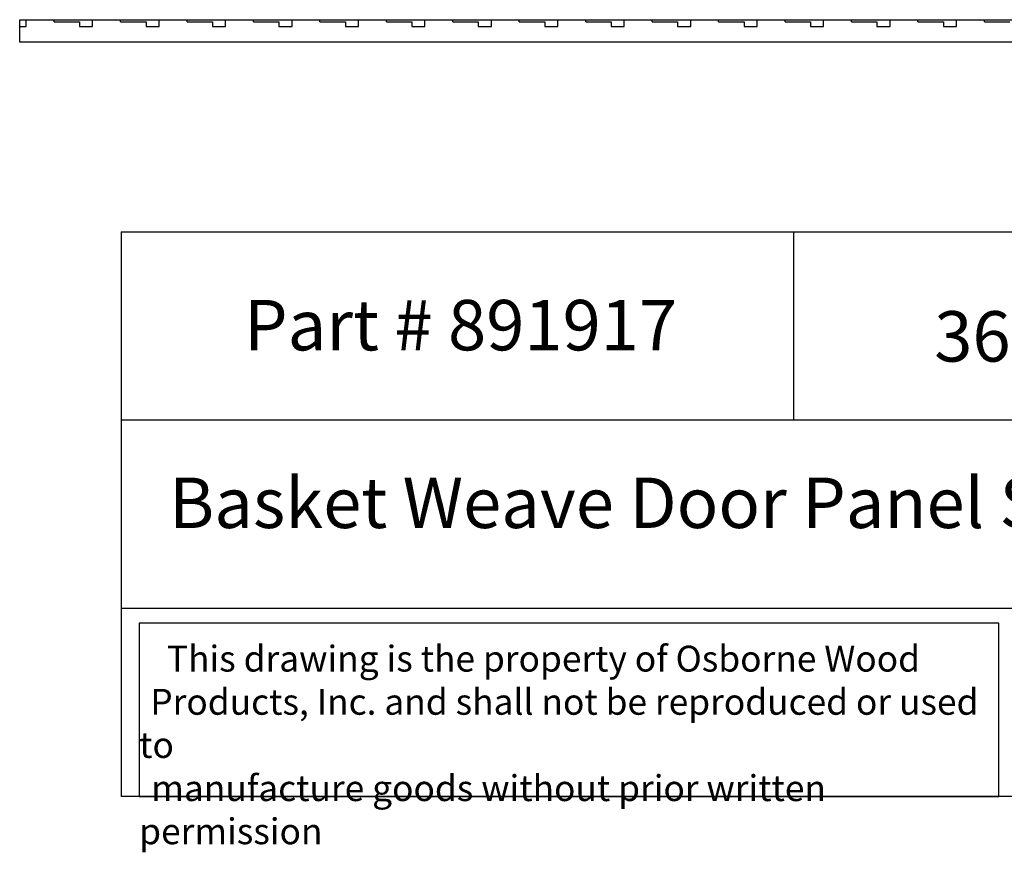
# Model space of a CAD drawing. Units: inches. Extents: x -1.8 to 24.9, y -0.8 to 51.9.
# Drawn here: x -1.5 to 13.1, y -0.8 to 11.6 of the extents above; entities that cross this region are included whole.
import ezdxf

# ---------------------------------------------------------------- set-up
doc = ezdxf.new("R2010")
doc.units = ezdxf.units.IN
doc.header["$MEASUREMENT"] = 0

msp = doc.modelspace()

# ---------------------------------------------------------------- linework, layer by layer
for p, q in [((-1.50664, 11.45198), (-1.50664, 11.55198)), ((-1.50664, 11.55198), (22.49336, 11.55198)), ((-1.50664, 11.21898), (-1.50664, 11.45198)), ((-1.50664, 11.45198), (-1.40963, 11.45198)), ((-1.40963, 11.45198), (-1.40963, 11.55198)), ((-1.40963, 11.55198), (-0.99462, 11.55198)), ((-0.99462, 11.52198), (-0.99462, 11.55198)), ((-0.99462, 11.52198), (-0.61564, 11.52198)), ((-0.61564, 11.52198), (-0.61564, 11.45198)), ((-0.61564, 11.45198), (-0.42162, 11.45198)), ((-0.42162, 11.45198), (-0.42162, 11.55198)), ((-0.42162, 11.55198), (-0.00661, 11.55198)), ((-0.00661, 11.52198), (-0.00661, 11.55198)), ((-0.00661, 11.52198), (0.37237, 11.52198)), ((0.37237, 11.52198), (0.37237, 11.45198)), ((0.37237, 11.45198), (0.56639, 11.45198)), ((0.56639, 11.45198), (0.56639, 11.55198)), ((0.56639, 11.55198), (0.9814, 11.55198)), ((0.9814, 11.52198), (0.9814, 11.55198)), ((0.9814, 11.52198), (1.36038, 11.52198)), ((1.36038, 11.52198), (1.36038, 11.45198)), ((1.36038, 11.45198), (1.5544, 11.45198)), ((1.5544, 11.45198), (1.5544, 11.55198)), ((1.5544, 11.55198), (1.96941, 11.55198)), ((1.96941, 11.52198), (1.96941, 11.55198)), ((1.96941, 11.52198), (2.34839, 11.52198)), ((2.34839, 11.52198), (2.34839, 11.45198)), ((2.34839, 11.45198), (2.54241, 11.45198)), ((2.54241, 11.45198), (2.54241, 11.55198)), ((2.54241, 11.55198), (2.95742, 11.55198)), ((2.95742, 11.52198), (2.95742, 11.55198)), ((2.95742, 11.52198), (3.3364, 11.52198)), ((3.3364, 11.52198), (3.3364, 11.45198)), ((3.3364, 11.45198), (3.53042, 11.45198)), ((3.53042, 11.45198), (3.53042, 11.55198)), ((3.53042, 11.55198), (3.94543, 11.55198)), ((3.94543, 11.52198), (3.94543, 11.55198)), ((3.94543, 11.52198), (4.32441, 11.52198)), ((4.32441, 11.52198), (4.32441, 11.45198)), ((4.32441, 11.45198), (4.51843, 11.45198)), ((4.51843, 11.45198), (4.51843, 11.55198)), ((4.51843, 11.55198), (4.93345, 11.55198)), ((4.93345, 11.52198), (4.93345, 11.55198)), ((4.93345, 11.52198), (5.31242, 11.52198)), ((5.31242, 11.52198), (5.31242, 11.45198)), ((5.31242, 11.45198), (5.50645, 11.45198)), ((5.50645, 11.45198), (5.50645, 11.55198)), ((5.50645, 11.55198), (5.92146, 11.55198)), ((5.92146, 11.52198), (5.92146, 11.55198)), ((5.92146, 11.52198), (6.30043, 11.52198)), ((6.30043, 11.52198), (6.30043, 11.45198)), ((6.30043, 11.45198), (6.49446, 11.45198)), ((6.49446, 11.45198), (6.49446, 11.55198)), ((6.49446, 11.55198), (6.90947, 11.55198)), ((6.90947, 11.52198), (6.90947, 11.55198)), ((6.90947, 11.52198), (7.28845, 11.52198)), ((7.28845, 11.52198), (7.28845, 11.45198)), ((7.28845, 11.45198), (7.48247, 11.45198)), ((7.48247, 11.45198), (7.48247, 11.55198)), ((7.48247, 11.55198), (7.89748, 11.55198)), ((7.89748, 11.52198), (7.89748, 11.55198)), ((7.89748, 11.52198), (8.27646, 11.52198)), ((8.27646, 11.52198), (8.27646, 11.45198)), ((8.27646, 11.45198), (8.47048, 11.45198)), ((8.47048, 11.45198), (8.47048, 11.55198)), ((8.47048, 11.55198), (8.88549, 11.55198)), ((8.88549, 11.52198), (8.88549, 11.55198)), ((8.88549, 11.52198), (9.26447, 11.52198)), ((9.26447, 11.52198), (9.26447, 11.45198)), ((9.26447, 11.45198), (9.45849, 11.45198)), ((9.45849, 11.45198), (9.45849, 11.55198)), ((9.45849, 11.55198), (9.8735, 11.55198)), ((9.8735, 11.52198), (9.8735, 11.55198)), ((9.8735, 11.52198), (10.25248, 11.52198)), ((10.25248, 11.52198), (10.25248, 11.45198)), ((10.25248, 11.45198), (10.4465, 11.45198)), ((10.4465, 11.45198), (10.4465, 11.55198)), ((10.4465, 11.55198), (10.86151, 11.55198)), ((10.86151, 11.52198), (10.86151, 11.55198)), ((10.86151, 11.52198), (11.24049, 11.52198)), ((11.24049, 11.52198), (11.24049, 11.45198)), ((11.24049, 11.45198), (11.43451, 11.45198)), ((11.43451, 11.45198), (11.43451, 11.55198)), ((11.43451, 11.55198), (11.84952, 11.55198)), ((11.84952, 11.52198), (11.84952, 11.55198)), ((11.84952, 11.52198), (12.2285, 11.52198)), ((12.2285, 11.52198), (12.2285, 11.45198)), ((12.2285, 11.45198), (12.42252, 11.45198)), ((12.42252, 11.45198), (12.42252, 11.55198)), ((12.42252, 11.55198), (12.83753, 11.55198)), ((12.83753, 11.52198), (12.83753, 11.55198)), ((12.83753, 11.52198), (13.21651, 11.52198)), ((22.49336, 11.21898), (-1.50664, 11.21898)), ((0, 8.39765), (0, 0)), ((0, 8.39765), (20, 8.39765)), ((10, 8.39765), (10, 5.59843)), ((20, 5.59843), (0, 5.59843)), ((0, 2.79922), (20, 2.79922)), ((20, 0), (0, 0))]:
    msp.add_line(p, q)
msp.add_lwpolyline([(13.0504, 2.57495), (0.27, 2.57495), (0.27, 0), (13.0504, 0)], close=True)

# ---------------------------------------------------------------- texts
at = {"attachment_point": 1}
for s, insert, char_height, width in [('{\\fTimes New Roman|b0|i0|c0|p18;Part # 891917}', (1.82913, 7.3844), 0.75, 7.4515447), ('\\A1;\\pi1.5804;{\\fTimes New Roman|b0|i0|c0|p18;36 x 24 x \\H0.7x;\\S5#16;}', (10.90637, 7.3669), 0.75, 8.6744956), ('{\\fTimes New Roman|b0|i0|c0|p18;Basket Weave Door Panel Small Weave}', (0.71394, 4.74228), 0.75, 20), ('\\pi1.0697;{\\fTimes New Roman|b0|i0|c0|p18;This drawing is the property of Osborne Wood \\P\\pi0.42936;Products, Inc. and shall not be reproduced or used to \\P\\pi0.46545;manufacture goods without prior written permission}', (0.27, 2.24192), 0.385, 12.7803973)]:
    msp.add_mtext(s, dxfattribs=dict(at, insert=insert, char_height=char_height, width=width))

doc.saveas('drawing.dxf')
